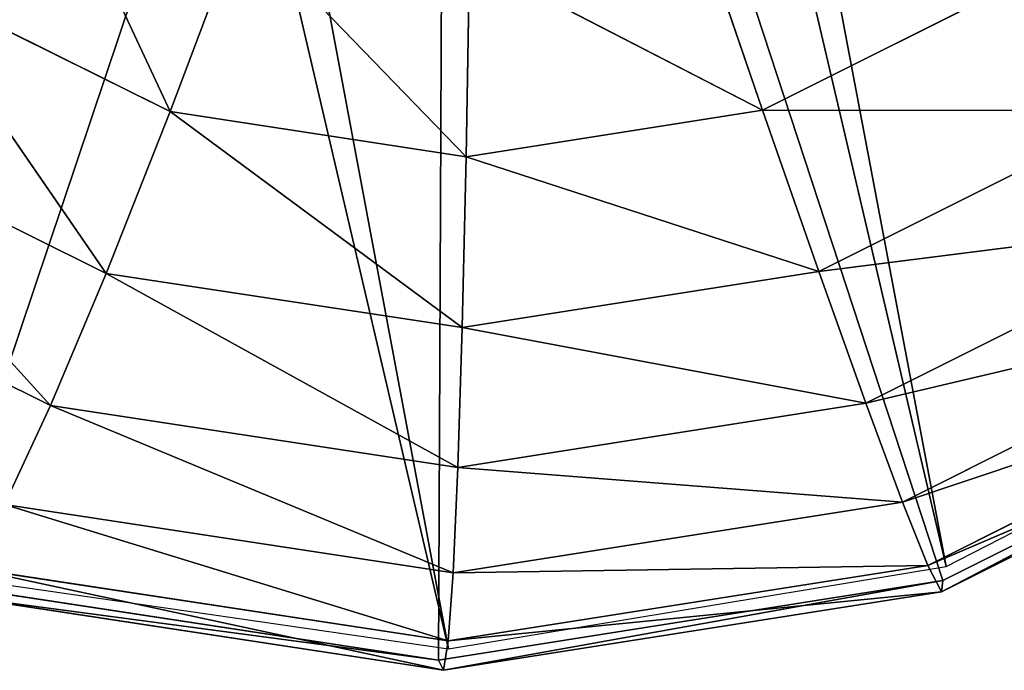
# Model space of a CAD drawing. Extents: x -0.88 to 0.88, y -1.01 to 1.02.
# Drawn here: x 0.61 to 0.63, y -0.82 to -0.81 of the extents above; entities that cross this region are included whole.
import ezdxf

# ---------------------------------------------------------------- set-up
doc = ezdxf.new("R2010")
doc.units = 0
doc.header["$LTSCALE"] = 0.0254
doc.layers.get('0').update_dxf_attribs({"color": 13, "linetype": 'CONTINUOUS'})

# ---------------------------------------------------------------- blocks, each defined once
blk = doc.blocks.new('PIEDINI')
at = {"color": 0}
for p, q in [((0.621513, -0.791591, 0.015119), (0.613489, -0.815477, 0.019894)), ((0.621513, -0.791591, 0.015119), (0.613489, -0.815477, 0.019894)), ((0.621513, -0.791591, 0.015119), (0.621404, -0.816683, 0.020417)), ((0.621513, -0.791591, 0.015119), (0.621404, -0.816683, 0.020417)), ((0.621513, -0.791591, 0.015119), (0.62933, -0.815434, 0.020421)), ((0.621513, -0.791591, 0.015119), (0.62933, -0.815434, 0.020421)), ((0.615062, -0.803501, 0.004175), (0.617186, -0.80806, 0.006429)), ((0.615062, -0.803501, 0.004175), (0.617186, -0.80806, 0.006429)), ((0.617186, -0.80806, 0.006429), (0.618299, -0.80511, 0.004625)), ((0.617186, -0.80806, 0.006429), (0.618299, -0.80511, 0.004625)), ((0.618299, -0.80511, 0.004625), (0.621838, -0.808769, 0.006736)), ((0.618299, -0.80511, 0.004625), (0.621838, -0.808769, 0.006736)), ((0.626497, -0.808035, 0.006739), (0.62549, -0.805091, 0.004864)), ((0.626497, -0.808035, 0.006739), (0.62549, -0.805091, 0.004864)), ((0.621838, -0.808769, 0.006736), (0.621892, -0.805658, 0.004862)), ((0.621838, -0.808769, 0.006736), (0.621892, -0.805658, 0.004862)), ((0.621892, -0.805658, 0.004862), (0.626497, -0.808035, 0.006739)), ((0.621892, -0.805658, 0.004862), (0.626497, -0.808035, 0.006739)), ((0.617186, -0.80806, 0.006429), (0.612995, -0.805976, 0.005847)), ((0.612995, -0.805976, 0.005847), (0.616179, -0.810604, 0.008447)), ((0.612995, -0.805976, 0.005847), (0.616179, -0.810604, 0.008447)), ((0.617186, -0.80806, 0.006429), (0.612995, -0.805976, 0.005847)), ((0.630706, -0.805929, 0.006436), (0.626497, -0.808035, 0.006739)), ((0.630706, -0.805929, 0.006436), (0.626497, -0.808035, 0.006739)), ((0.616179, -0.810604, 0.008447), (0.611138, -0.808097, 0.007747)), ((0.611138, -0.808097, 0.007747), (0.615304, -0.81268, 0.010629)), ((0.611138, -0.808097, 0.007747), (0.615304, -0.81268, 0.010629)), ((0.616179, -0.810604, 0.008447), (0.611138, -0.808097, 0.007747)), ((0.616179, -0.810604, 0.008447), (0.617186, -0.80806, 0.006429)), ((0.616179, -0.810604, 0.008447), (0.617186, -0.80806, 0.006429)), ((0.621838, -0.808769, 0.006736), (0.617186, -0.80806, 0.006429)), ((0.617186, -0.80806, 0.006429), (0.621776, -0.811457, 0.008817)), ((0.617186, -0.80806, 0.006429), (0.621776, -0.811457, 0.008817)), ((0.621838, -0.808769, 0.006736), (0.617186, -0.80806, 0.006429)), ((0.626497, -0.808035, 0.006739), (0.621838, -0.808769, 0.006736)), ((0.626497, -0.808035, 0.006739), (0.621838, -0.808769, 0.006736)), ((0.627381, -0.810574, 0.008819), (0.626497, -0.808035, 0.006739)), ((0.626497, -0.808035, 0.006739), (0.632444, -0.80804, 0.008455)), ((0.626497, -0.808035, 0.006739), (0.632444, -0.80804, 0.008455)), ((0.627381, -0.810574, 0.008819), (0.626497, -0.808035, 0.006739)), ((0.632444, -0.80804, 0.008455), (0.627381, -0.810574, 0.008819)), ((0.632444, -0.80804, 0.008455), (0.627381, -0.810574, 0.008819)), ((0.621776, -0.811457, 0.008817), (0.621838, -0.808769, 0.006736)), ((0.621776, -0.811457, 0.008817), (0.621838, -0.808769, 0.006736)), ((0.621838, -0.808769, 0.006736), (0.627381, -0.810574, 0.008819)), ((0.621838, -0.808769, 0.006736), (0.627381, -0.810574, 0.008819)), ((0.615304, -0.81268, 0.010629), (0.609536, -0.809812, 0.009828)), ((0.615304, -0.81268, 0.010629), (0.609536, -0.809812, 0.009828)), ((0.627381, -0.810574, 0.008819), (0.633913, -0.809746, 0.010639)), ((0.627381, -0.810574, 0.008819), (0.633913, -0.809746, 0.010639)), ((0.633913, -0.809746, 0.010639), (0.62812, -0.812645, 0.011056)), ((0.633913, -0.809746, 0.010639), (0.62812, -0.812645, 0.011056)), ((0.615304, -0.81268, 0.010629), (0.616179, -0.810604, 0.008447)), ((0.615304, -0.81268, 0.010629), (0.616179, -0.810604, 0.008447)), ((0.621776, -0.811457, 0.008817), (0.616179, -0.810604, 0.008447)), ((0.616179, -0.810604, 0.008447), (0.621708, -0.813656, 0.011052)), ((0.616179, -0.810604, 0.008447), (0.621708, -0.813656, 0.011052)), ((0.621776, -0.811457, 0.008817), (0.616179, -0.810604, 0.008447)), ((0.627381, -0.810574, 0.008819), (0.621776, -0.811457, 0.008817)), ((0.627381, -0.810574, 0.008819), (0.621776, -0.811457, 0.008817)), ((0.62812, -0.812645, 0.011056), (0.627381, -0.810574, 0.008819)), ((0.62812, -0.812645, 0.011056), (0.627381, -0.810574, 0.008819)), ((0.62812, -0.812645, 0.011056), (0.635077, -0.811006, 0.012933)), ((0.62812, -0.812645, 0.011056), (0.635077, -0.811006, 0.012933)), ((0.635077, -0.811006, 0.012933), (0.628697, -0.814198, 0.013392)), ((0.635077, -0.811006, 0.012933), (0.628697, -0.814198, 0.013392)), ((0.621708, -0.813656, 0.011052), (0.621776, -0.811457, 0.008817)), ((0.621708, -0.813656, 0.011052), (0.621776, -0.811457, 0.008817)), ((0.621776, -0.811457, 0.008817), (0.62812, -0.812645, 0.011056)), ((0.621776, -0.811457, 0.008817), (0.62812, -0.812645, 0.011056)), ((0.628697, -0.814198, 0.013392), (0.635907, -0.811787, 0.015281)), ((0.628697, -0.814198, 0.013392), (0.635907, -0.811787, 0.015281)), ((0.635907, -0.811787, 0.015281), (0.629096, -0.815195, 0.01577)), ((0.635907, -0.811787, 0.015281), (0.629096, -0.815195, 0.01577)), ((0.629309, -0.81561, 0.018133), (0.636491, -0.811851, 0.019906)), ((0.629309, -0.81561, 0.018133), (0.636491, -0.811851, 0.019906)), ((0.636491, -0.811851, 0.019906), (0.62933, -0.815434, 0.020421)), ((0.636491, -0.811851, 0.019906), (0.62933, -0.815434, 0.020421)), ((0.629096, -0.815195, 0.01577), (0.636382, -0.812071, 0.017624)), ((0.629096, -0.815195, 0.01577), (0.636382, -0.812071, 0.017624)), ((0.636382, -0.812071, 0.017624), (0.629309, -0.81561, 0.018133)), ((0.636382, -0.812071, 0.017624), (0.629309, -0.81561, 0.018133)), ((0.62812, -0.812645, 0.011056), (0.621708, -0.813656, 0.011052)), ((0.62812, -0.812645, 0.011056), (0.621708, -0.813656, 0.011052)), ((0.628697, -0.814198, 0.013392), (0.62812, -0.812645, 0.011056)), ((0.628697, -0.814198, 0.013392), (0.62812, -0.812645, 0.011056)), ((0.614582, -0.814236, 0.012922), (0.615304, -0.81268, 0.010629)), ((0.614582, -0.814236, 0.012922), (0.615304, -0.81268, 0.010629)), ((0.621708, -0.813656, 0.011052), (0.615304, -0.81268, 0.010629)), ((0.615304, -0.81268, 0.010629), (0.621635, -0.815312, 0.013388)), ((0.615304, -0.81268, 0.010629), (0.621635, -0.815312, 0.013388)), ((0.621708, -0.813656, 0.011052), (0.615304, -0.81268, 0.010629)), ((0.621635, -0.815312, 0.013388), (0.621708, -0.813656, 0.011052)), ((0.621635, -0.815312, 0.013388), (0.621708, -0.813656, 0.011052)), ((0.621708, -0.813656, 0.011052), (0.628697, -0.814198, 0.013392)), ((0.621708, -0.813656, 0.011052), (0.628697, -0.814198, 0.013392)), ((0.628697, -0.814198, 0.013392), (0.621635, -0.815312, 0.013388)), ((0.628697, -0.814198, 0.013392), (0.621635, -0.815312, 0.013388)), ((0.629096, -0.815195, 0.01577), (0.628697, -0.814198, 0.013392)), ((0.629096, -0.815195, 0.01577), (0.628697, -0.814198, 0.013392)), ((0.621635, -0.815312, 0.013388), (0.614582, -0.814236, 0.012922)), ((0.614582, -0.814236, 0.012922), (0.621558, -0.816383, 0.015766)), ((0.614582, -0.814236, 0.012922), (0.621558, -0.816383, 0.015766)), ((0.621635, -0.815312, 0.013388), (0.614582, -0.814236, 0.012922)), ((0.621558, -0.816383, 0.015766), (0.61403, -0.815236, 0.015269)), ((0.61403, -0.815236, 0.015269), (0.621481, -0.816844, 0.018129)), ((0.61403, -0.815236, 0.015269), (0.621481, -0.816844, 0.018129)), ((0.621558, -0.816383, 0.015766), (0.61403, -0.815236, 0.015269)), ((0.629096, -0.815195, 0.01577), (0.621558, -0.816383, 0.015766)), ((0.629096, -0.815195, 0.01577), (0.621558, -0.816383, 0.015766)), ((0.621635, -0.815312, 0.013388), (0.629096, -0.815195, 0.01577)), ((0.621635, -0.815312, 0.013388), (0.629096, -0.815195, 0.01577)), ((0.629309, -0.81561, 0.018133), (0.629096, -0.815195, 0.01577)), ((0.629309, -0.81561, 0.018133), (0.629096, -0.815195, 0.01577)), ((0.62933, -0.815434, 0.020421), (0.621404, -0.816683, 0.020417)), ((0.62933, -0.815434, 0.020421), (0.621404, -0.816683, 0.020417)), ((0.621481, -0.816844, 0.018129), (0.62933, -0.815434, 0.020421)), ((0.621481, -0.816844, 0.018129), (0.62933, -0.815434, 0.020421)), ((0.621558, -0.816383, 0.015766), (0.621635, -0.815312, 0.013388)), ((0.621558, -0.816383, 0.015766), (0.621635, -0.815312, 0.013388)), ((0.62933, -0.815434, 0.020421), (0.629309, -0.81561, 0.018133)), ((0.62933, -0.815434, 0.020421), (0.629309, -0.81561, 0.018133)), ((0.621404, -0.816683, 0.020417), (0.613489, -0.815477, 0.019894)), ((0.621404, -0.816683, 0.020417), (0.613489, -0.815477, 0.019894)), ((0.629309, -0.81561, 0.018133), (0.621481, -0.816844, 0.018129)), ((0.629309, -0.81561, 0.018133), (0.621481, -0.816844, 0.018129)), ((0.621558, -0.816383, 0.015766), (0.629309, -0.81561, 0.018133)), ((0.621558, -0.816383, 0.015766), (0.629309, -0.81561, 0.018133)), ((0.621481, -0.816844, 0.018129), (0.613663, -0.815652, 0.017612)), ((0.613663, -0.815652, 0.017612), (0.621404, -0.816683, 0.020417)), ((0.613663, -0.815652, 0.017612), (0.621404, -0.816683, 0.020417)), ((0.621481, -0.816844, 0.018129), (0.613663, -0.815652, 0.017612)), ((0.621481, -0.816844, 0.018129), (0.621558, -0.816383, 0.015766)), ((0.621481, -0.816844, 0.018129), (0.621558, -0.816383, 0.015766)), ((0.621404, -0.816683, 0.020417), (0.621481, -0.816844, 0.018129)), ((0.621404, -0.816683, 0.020417), (0.621481, -0.816844, 0.018129))]:
    blk.add_line(p, q, dxfattribs=at)
at = {"color": 252}
mesh = blk.add_polyface(dxfattribs=at)
corners = [(0.621513, -0.791591, 0.015119), (0.600713, -0.806396, 0.017543), (0.606359, -0.811932, 0.018904)]
mesh.append_faces([[corners[k] for k in face] for face in [(0, 1, 2)]], dxfattribs={"color": 252})
mesh = blk.add_polyface(dxfattribs=at)
corners = [(0.621513, -0.791591, 0.015119), (0.606359, -0.811932, 0.018904), (0.613489, -0.815477, 0.019894)]
mesh.append_faces([[corners[k] for k in face] for face in [(0, 1, 2)]], dxfattribs={"color": 252})
mesh = blk.add_polyface(dxfattribs=at)
corners = [(0.621513, -0.791591, 0.015119), (0.613489, -0.815477, 0.019894), (0.621404, -0.816683, 0.020417)]
mesh.append_faces([[corners[k] for k in face] for face in [(0, 1, 2)]], dxfattribs={"color": 252})
mesh = blk.add_polyface(dxfattribs=at)
corners = [(0.62933, -0.815434, 0.020421), (0.621513, -0.791591, 0.015119), (0.621404, -0.816683, 0.020417)]
mesh.append_faces([[corners[k] for k in face] for face in [(0, 1, 2)]], dxfattribs={"color": 252})
mesh = blk.add_polyface(dxfattribs=at)
corners = [(0.642186, -0.806284, 0.018923), (0.621513, -0.791591, 0.015119), (0.636491, -0.811851, 0.019906)]
mesh.append_faces([[corners[k] for k in face] for face in [(0, 1, 2)]], dxfattribs={"color": 252})
mesh = blk.add_polyface(dxfattribs=at)
corners = [(0.636491, -0.811851, 0.019906), (0.621513, -0.791591, 0.015119), (0.62933, -0.815434, 0.020421)]
mesh.append_faces([[corners[k] for k in face] for face in [(0, 1, 2)]], dxfattribs={"color": 252})
mesh = blk.add_polyface(dxfattribs=at)
corners = [(0.617186, -0.80806, 0.006429), (0.612995, -0.805976, 0.005847), (0.615062, -0.803501, 0.004175)]
mesh.append_faces([[corners[k] for k in face] for face in [(0, 1, 2)]], dxfattribs={"color": 252})
mesh = blk.add_polyface(dxfattribs=at)
corners = [(0.618299, -0.80511, 0.004625), (0.617186, -0.80806, 0.006429), (0.615062, -0.803501, 0.004175)]
mesh.append_faces([[corners[k] for k in face] for face in [(0, 1, 2)]], dxfattribs={"color": 252})
mesh = blk.add_polyface(dxfattribs=at)
corners = [(0.621838, -0.808769, 0.006736), (0.617186, -0.80806, 0.006429), (0.618299, -0.80511, 0.004625)]
mesh.append_faces([[corners[k] for k in face] for face in [(0, 1, 2)]], dxfattribs={"color": 252})
mesh = blk.add_polyface(dxfattribs=at)
corners = [(0.621892, -0.805658, 0.004862), (0.621838, -0.808769, 0.006736), (0.618299, -0.80511, 0.004625)]
mesh.append_faces([[corners[k] for k in face] for face in [(0, 1, 2)]], dxfattribs={"color": 252})
mesh = blk.add_polyface(dxfattribs=at)
corners = [(0.626497, -0.808035, 0.006739), (0.621892, -0.805658, 0.004862), (0.62549, -0.805091, 0.004864)]
mesh.append_faces([[corners[k] for k in face] for face in [(0, 1, 2)]], dxfattribs={"color": 252})
mesh = blk.add_polyface(dxfattribs=at)
corners = [(0.630706, -0.805929, 0.006436), (0.626497, -0.808035, 0.006739), (0.62549, -0.805091, 0.004864)]
mesh.append_faces([[corners[k] for k in face] for face in [(0, 1, 2)]], dxfattribs={"color": 252})
mesh = blk.add_polyface(dxfattribs=at)
corners = [(0.626497, -0.808035, 0.006739), (0.621838, -0.808769, 0.006736), (0.621892, -0.805658, 0.004862)]
mesh.append_faces([[corners[k] for k in face] for face in [(0, 1, 2)]], dxfattribs={"color": 252})
mesh = blk.add_polyface(dxfattribs=at)
corners = [(0.616179, -0.810604, 0.008447), (0.611138, -0.808097, 0.007747), (0.612995, -0.805976, 0.005847)]
mesh.append_faces([[corners[k] for k in face] for face in [(0, 1, 2)]], dxfattribs={"color": 252})
mesh = blk.add_polyface(dxfattribs=at)
corners = [(0.617186, -0.80806, 0.006429), (0.616179, -0.810604, 0.008447), (0.612995, -0.805976, 0.005847)]
mesh.append_faces([[corners[k] for k in face] for face in [(0, 1, 2)]], dxfattribs={"color": 252})
mesh = blk.add_polyface(dxfattribs=at)
corners = [(0.632444, -0.80804, 0.008455), (0.626497, -0.808035, 0.006739), (0.630706, -0.805929, 0.006436)]
mesh.append_faces([[corners[k] for k in face] for face in [(0, 1, 2)]], dxfattribs={"color": 252})
mesh = blk.add_polyface(dxfattribs=at)
corners = [(0.615304, -0.81268, 0.010629), (0.609536, -0.809812, 0.009828), (0.611138, -0.808097, 0.007747)]
mesh.append_faces([[corners[k] for k in face] for face in [(0, 1, 2)]], dxfattribs={"color": 252})
mesh = blk.add_polyface(dxfattribs=at)
corners = [(0.616179, -0.810604, 0.008447), (0.615304, -0.81268, 0.010629), (0.611138, -0.808097, 0.007747)]
mesh.append_faces([[corners[k] for k in face] for face in [(0, 1, 2)]], dxfattribs={"color": 252})
mesh = blk.add_polyface(dxfattribs=at)
corners = [(0.621776, -0.811457, 0.008817), (0.616179, -0.810604, 0.008447), (0.617186, -0.80806, 0.006429)]
mesh.append_faces([[corners[k] for k in face] for face in [(0, 1, 2)]], dxfattribs={"color": 252})
mesh = blk.add_polyface(dxfattribs=at)
corners = [(0.621838, -0.808769, 0.006736), (0.621776, -0.811457, 0.008817), (0.617186, -0.80806, 0.006429)]
mesh.append_faces([[corners[k] for k in face] for face in [(0, 1, 2)]], dxfattribs={"color": 252})
mesh = blk.add_polyface(dxfattribs=at)
corners = [(0.627381, -0.810574, 0.008819), (0.621838, -0.808769, 0.006736), (0.626497, -0.808035, 0.006739)]
mesh.append_faces([[corners[k] for k in face] for face in [(0, 1, 2)]], dxfattribs={"color": 252})
mesh = blk.add_polyface(dxfattribs=at)
corners = [(0.632444, -0.80804, 0.008455), (0.627381, -0.810574, 0.008819), (0.626497, -0.808035, 0.006739)]
mesh.append_faces([[corners[k] for k in face] for face in [(0, 1, 2)]], dxfattribs={"color": 252})
mesh = blk.add_polyface(dxfattribs=at)
corners = [(0.633913, -0.809746, 0.010639), (0.627381, -0.810574, 0.008819), (0.632444, -0.80804, 0.008455)]
mesh.append_faces([[corners[k] for k in face] for face in [(0, 1, 2)]], dxfattribs={"color": 252})
mesh = blk.add_polyface(dxfattribs=at)
corners = [(0.627381, -0.810574, 0.008819), (0.621776, -0.811457, 0.008817), (0.621838, -0.808769, 0.006736)]
mesh.append_faces([[corners[k] for k in face] for face in [(0, 1, 2)]], dxfattribs={"color": 252})
mesh = blk.add_polyface(dxfattribs=at)
corners = [(0.614582, -0.814236, 0.012922), (0.609536, -0.809812, 0.009828), (0.615304, -0.81268, 0.010629)]
mesh.append_faces([[corners[k] for k in face] for face in [(0, 1, 2)]], dxfattribs={"color": 252})
mesh = blk.add_polyface(dxfattribs=at)
corners = [(0.633913, -0.809746, 0.010639), (0.62812, -0.812645, 0.011056), (0.627381, -0.810574, 0.008819)]
mesh.append_faces([[corners[k] for k in face] for face in [(0, 1, 2)]], dxfattribs={"color": 252})
mesh = blk.add_polyface(dxfattribs=at)
corners = [(0.635077, -0.811006, 0.012933), (0.62812, -0.812645, 0.011056), (0.633913, -0.809746, 0.010639)]
mesh.append_faces([[corners[k] for k in face] for face in [(0, 1, 2)]], dxfattribs={"color": 252})
mesh = blk.add_polyface(dxfattribs=at)
corners = [(0.621708, -0.813656, 0.011052), (0.615304, -0.81268, 0.010629), (0.616179, -0.810604, 0.008447)]
mesh.append_faces([[corners[k] for k in face] for face in [(0, 1, 2)]], dxfattribs={"color": 252})
mesh = blk.add_polyface(dxfattribs=at)
corners = [(0.621708, -0.813656, 0.011052), (0.616179, -0.810604, 0.008447), (0.621776, -0.811457, 0.008817)]
mesh.append_faces([[corners[k] for k in face] for face in [(0, 1, 2)]], dxfattribs={"color": 252})
mesh = blk.add_polyface(dxfattribs=at)
corners = [(0.62812, -0.812645, 0.011056), (0.621776, -0.811457, 0.008817), (0.627381, -0.810574, 0.008819)]
mesh.append_faces([[corners[k] for k in face] for face in [(0, 1, 2)]], dxfattribs={"color": 252})
mesh = blk.add_polyface(dxfattribs=at)
corners = [(0.628697, -0.814198, 0.013392), (0.62812, -0.812645, 0.011056), (0.635077, -0.811006, 0.012933)]
mesh.append_faces([[corners[k] for k in face] for face in [(0, 1, 2)]], dxfattribs={"color": 252})
mesh = blk.add_polyface(dxfattribs=at)
corners = [(0.635907, -0.811787, 0.015281), (0.628697, -0.814198, 0.013392), (0.635077, -0.811006, 0.012933)]
mesh.append_faces([[corners[k] for k in face] for face in [(0, 1, 2)]], dxfattribs={"color": 252})
mesh = blk.add_polyface(dxfattribs=at)
corners = [(0.62812, -0.812645, 0.011056), (0.621708, -0.813656, 0.011052), (0.621776, -0.811457, 0.008817)]
mesh.append_faces([[corners[k] for k in face] for face in [(0, 1, 2)]], dxfattribs={"color": 252})
mesh = blk.add_polyface(dxfattribs=at)
corners = [(0.629096, -0.815195, 0.01577), (0.628697, -0.814198, 0.013392), (0.635907, -0.811787, 0.015281)]
mesh.append_faces([[corners[k] for k in face] for face in [(0, 1, 2)]], dxfattribs={"color": 252})
mesh = blk.add_polyface(dxfattribs=at)
corners = [(0.636382, -0.812071, 0.017624), (0.629096, -0.815195, 0.01577), (0.635907, -0.811787, 0.015281)]
mesh.append_faces([[corners[k] for k in face] for face in [(0, 1, 2)]], dxfattribs={"color": 252})
mesh = blk.add_polyface(dxfattribs=at)
corners = [(0.62933, -0.815434, 0.020421), (0.629309, -0.81561, 0.018133), (0.636491, -0.811851, 0.019906)]
mesh.append_faces([[corners[k] for k in face] for face in [(0, 1, 2)]], dxfattribs={"color": 252})
mesh = blk.add_polyface(dxfattribs=at)
corners = [(0.636491, -0.811851, 0.019906), (0.629309, -0.81561, 0.018133), (0.636382, -0.812071, 0.017624)]
mesh.append_faces([[corners[k] for k in face] for face in [(0, 1, 2)]], dxfattribs={"color": 252})
mesh = blk.add_polyface(dxfattribs=at)
corners = [(0.629309, -0.81561, 0.018133), (0.629096, -0.815195, 0.01577), (0.636382, -0.812071, 0.017624)]
mesh.append_faces([[corners[k] for k in face] for face in [(0, 1, 2)]], dxfattribs={"color": 252})
mesh = blk.add_polyface(dxfattribs=at)
corners = [(0.628697, -0.814198, 0.013392), (0.621708, -0.813656, 0.011052), (0.62812, -0.812645, 0.011056)]
mesh.append_faces([[corners[k] for k in face] for face in [(0, 1, 2)]], dxfattribs={"color": 252})
mesh = blk.add_polyface(dxfattribs=at)
corners = [(0.621635, -0.815312, 0.013388), (0.614582, -0.814236, 0.012922), (0.615304, -0.81268, 0.010629)]
mesh.append_faces([[corners[k] for k in face] for face in [(0, 1, 2)]], dxfattribs={"color": 252})
mesh = blk.add_polyface(dxfattribs=at)
corners = [(0.621635, -0.815312, 0.013388), (0.615304, -0.81268, 0.010629), (0.621708, -0.813656, 0.011052)]
mesh.append_faces([[corners[k] for k in face] for face in [(0, 1, 2)]], dxfattribs={"color": 252})
mesh = blk.add_polyface(dxfattribs=at)
corners = [(0.628697, -0.814198, 0.013392), (0.621635, -0.815312, 0.013388), (0.621708, -0.813656, 0.011052)]
mesh.append_faces([[corners[k] for k in face] for face in [(0, 1, 2)]], dxfattribs={"color": 252})
mesh = blk.add_polyface(dxfattribs=at)
corners = [(0.629096, -0.815195, 0.01577), (0.621635, -0.815312, 0.013388), (0.628697, -0.814198, 0.013392)]
mesh.append_faces([[corners[k] for k in face] for face in [(0, 1, 2)]], dxfattribs={"color": 252})
mesh = blk.add_polyface(dxfattribs=at)
corners = [(0.621558, -0.816383, 0.015766), (0.61403, -0.815236, 0.015269), (0.614582, -0.814236, 0.012922)]
mesh.append_faces([[corners[k] for k in face] for face in [(0, 1, 2)]], dxfattribs={"color": 252})
mesh = blk.add_polyface(dxfattribs=at)
corners = [(0.621558, -0.816383, 0.015766), (0.614582, -0.814236, 0.012922), (0.621635, -0.815312, 0.013388)]
mesh.append_faces([[corners[k] for k in face] for face in [(0, 1, 2)]], dxfattribs={"color": 252})
mesh = blk.add_polyface(dxfattribs=at)
corners = [(0.621481, -0.816844, 0.018129), (0.613663, -0.815652, 0.017612), (0.61403, -0.815236, 0.015269)]
mesh.append_faces([[corners[k] for k in face] for face in [(0, 1, 2)]], dxfattribs={"color": 252})
mesh = blk.add_polyface(dxfattribs=at)
corners = [(0.621481, -0.816844, 0.018129), (0.61403, -0.815236, 0.015269), (0.621558, -0.816383, 0.015766)]
mesh.append_faces([[corners[k] for k in face] for face in [(0, 1, 2)]], dxfattribs={"color": 252})
mesh = blk.add_polyface(dxfattribs=at)
corners = [(0.629096, -0.815195, 0.01577), (0.621558, -0.816383, 0.015766), (0.621635, -0.815312, 0.013388)]
mesh.append_faces([[corners[k] for k in face] for face in [(0, 1, 2)]], dxfattribs={"color": 252})
mesh = blk.add_polyface(dxfattribs=at)
corners = [(0.629309, -0.81561, 0.018133), (0.621558, -0.816383, 0.015766), (0.629096, -0.815195, 0.01577)]
mesh.append_faces([[corners[k] for k in face] for face in [(0, 1, 2)]], dxfattribs={"color": 252})
mesh = blk.add_polyface(dxfattribs=at)
corners = [(0.62933, -0.815434, 0.020421), (0.621404, -0.816683, 0.020417), (0.621481, -0.816844, 0.018129)]
mesh.append_faces([[corners[k] for k in face] for face in [(0, 1, 2)]], dxfattribs={"color": 252})
mesh = blk.add_polyface(dxfattribs=at)
corners = [(0.62933, -0.815434, 0.020421), (0.621481, -0.816844, 0.018129), (0.629309, -0.81561, 0.018133)]
mesh.append_faces([[corners[k] for k in face] for face in [(0, 1, 2)]], dxfattribs={"color": 252})
mesh = blk.add_polyface(dxfattribs=at)
corners = [(0.621404, -0.816683, 0.020417), (0.613489, -0.815477, 0.019894), (0.613663, -0.815652, 0.017612)]
mesh.append_faces([[corners[k] for k in face] for face in [(0, 1, 2)]], dxfattribs={"color": 252})
mesh = blk.add_polyface(dxfattribs=at)
corners = [(0.629309, -0.81561, 0.018133), (0.621481, -0.816844, 0.018129), (0.621558, -0.816383, 0.015766)]
mesh.append_faces([[corners[k] for k in face] for face in [(0, 1, 2)]], dxfattribs={"color": 252})
mesh = blk.add_polyface(dxfattribs=at)
corners = [(0.621404, -0.816683, 0.020417), (0.613663, -0.815652, 0.017612), (0.621481, -0.816844, 0.018129)]
mesh.append_faces([[corners[k] for k in face] for face in [(0, 1, 2)]], dxfattribs={"color": 252})
blk = doc.blocks.new('STRUTTURA')
at = {"color": 0}
for p, q in [((0.629382, -0.81521, 0.019437), (0.59602, -0.638591, 0.838458)), ((0.629382, -0.81521, 0.019437), (0.59602, -0.638591, 0.838458)), ((0.588935, -0.642209, 0.838807), (0.629382, -0.81521, 0.019437)), ((0.621562, -0.816507, 0.019279), (0.588935, -0.642209, 0.838807)), ((0.588935, -0.642209, 0.838807), (0.629382, -0.81521, 0.019437)), ((0.621562, -0.816507, 0.019279), (0.588935, -0.642209, 0.838807)), ((0.581082, -0.643512, 0.838648), (0.621562, -0.816507, 0.019279)), ((0.581082, -0.643512, 0.838648), (0.621562, -0.816507, 0.019279)), ((0.629382, -0.81521, 0.019437), (0.636436, -0.811608, 0.019089)), ((0.621562, -0.816507, 0.019279), (0.629382, -0.81521, 0.019437)), ((0.613743, -0.815373, 0.01863), (0.621562, -0.816507, 0.019279))]:
    blk.add_line(p, q, dxfattribs=at)
at = {"color": 252}
mesh = blk.add_polyface(dxfattribs=at)
corners = [(0.601643, -0.633014, 0.837634), (0.59602, -0.638591, 0.838458), (0.636436, -0.811608, 0.019089)]
mesh.append_faces([[corners[k] for k in face] for face in [(0, 1, 2)]], dxfattribs={"color": 252})
mesh = blk.add_polyface(dxfattribs=at)
corners = [(0.601643, -0.633014, 0.837634), (0.636436, -0.811608, 0.019089), (0.642034, -0.806055, 0.018269)]
mesh.append_faces([[corners[k] for k in face] for face in [(0, 1, 2)]], dxfattribs={"color": 252})
mesh = blk.add_polyface(dxfattribs=at)
corners = [(0.588935, -0.642209, 0.838807), (0.629382, -0.81521, 0.019437), (0.59602, -0.638591, 0.838458)]
mesh.append_faces([[corners[k] for k in face] for face in [(0, 1, 2)]], dxfattribs={"color": 252})
mesh = blk.add_polyface(dxfattribs=at)
corners = [(0.59602, -0.638591, 0.838458), (0.629382, -0.81521, 0.019437), (0.636436, -0.811608, 0.019089)]
mesh.append_faces([[corners[k] for k in face] for face in [(0, 1, 2)]], dxfattribs={"color": 252})
mesh = blk.add_polyface(dxfattribs=at)
corners = [(0.588935, -0.642209, 0.838807), (0.581082, -0.643512, 0.838648), (0.621562, -0.816507, 0.019279)]
mesh.append_faces([[corners[k] for k in face] for face in [(0, 1, 2)]], dxfattribs={"color": 252})
mesh = blk.add_polyface(dxfattribs=at)
corners = [(0.588935, -0.642209, 0.838807), (0.621562, -0.816507, 0.019279), (0.629382, -0.81521, 0.019437)]
mesh.append_faces([[corners[k] for k in face] for face in [(0, 1, 2)]], dxfattribs={"color": 252})
mesh = blk.add_polyface(dxfattribs=at)
corners = [(0.581082, -0.643512, 0.838648), (0.613743, -0.815373, 0.01863), (0.621562, -0.816507, 0.019279)]
mesh.append_faces([[corners[k] for k in face] for face in [(0, 1, 2)]], dxfattribs={"color": 252})
blk = doc.blocks.new('SKPAEF')
at = {"color": 0}
for name in ['PIEDINI', 'STRUTTURA']:
    blk.add_blockref(name, (0, 0), dxfattribs=at)

msp = doc.modelspace()

# ---------------------------------------------------------------- block references
at = {"color": 0}
msp.add_blockref('SKPAEF', (0, 0), dxfattribs=at)

doc.saveas('drawing.dxf')
